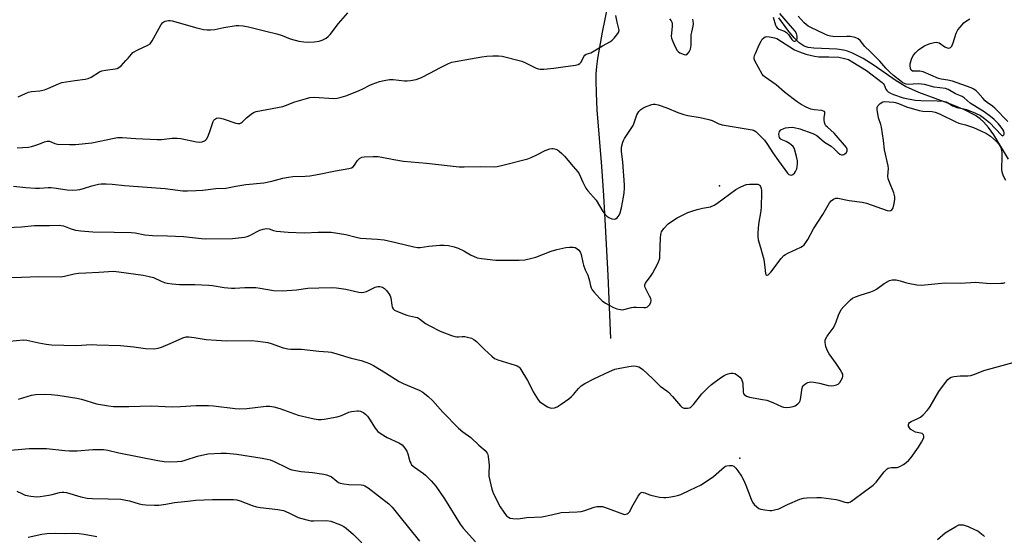
# Model space of a CAD drawing. Units: inches. Extents: x 1309763 to 1315763, y 525448 to 529448.
# Drawn here: x 1312016 to 1312418, y 526322 to 526533 of the extents above; entities that cross this region are included whole.
import ezdxf

# ---------------------------------------------------------------- set-up
doc = ezdxf.new("R2010")
doc.units = ezdxf.units.IN
doc.header["$MEASUREMENT"] = 0
for name, color, linetype in [('ELEV-Spot Elevation', 7, 'Continuous'), ('HYDRO-Single Line Stream', 4, 'Continuous'), ('Undefined', 1, 'Continuous')]:
    doc.layers.add(name, color=color, linetype=linetype)

msp = doc.modelspace()

# ---------------------------------------------------------------- linework, layer by layer
at = {"layer": 'ELEV-Spot Elevation'}
for p in [(1312302.1, 526465.27, 467.59), (1312310.37, 526353.95, 471.49)]:
    msp.add_point(p, dxfattribs=at)
at = {"layer": 'HYDRO-Single Line Stream'}
for points in [[(1312257.64, 526402.82), (1312256.55, 526428.58), (1312255.71, 526446.4), (1312254.88, 526461.28), (1312254.06, 526473.16), (1312252.18, 526496.28), (1312251.79, 526503.11), (1312251.68, 526508.22), (1312251.78, 526510.94), (1312252.05, 526514.04), (1312252.46, 526517.33), (1312253.04, 526521.08), (1312254.33, 526528.07), (1312258.62, 526549.4)], [(1312420.1, 526476.11), (1312414.12, 526486.04), (1312411.9, 526489.14), (1312409.91, 526491.41), (1312408.54, 526492.62), (1312406.65, 526493.92), (1312402.08, 526496.31), (1312396.79, 526498.48), (1312383.51, 526503.33), (1312378, 526505.85), (1312374.24, 526508.19), (1312365.2, 526514.37), (1312360.67, 526517.23), (1312356.32, 526519.49), (1312354.28, 526520.28), (1312352.63, 526520.72), (1312349.93, 526521.04), (1312340.63, 526521.44), (1312338.28, 526521.8), (1312336.6, 526522.33), (1312334.58, 526523.66), (1312332.5, 526525.72), (1312329.9, 526528.91), (1312326.24, 526533.94)]]:
    msp.add_lwpolyline(points, dxfattribs=at)
at = {"layer": 'Undefined'}
for points, elevation in [([(1312013.81, 526465.13), (1312018.81, 526464.57), (1312022.86, 526464.28), (1312024.47, 526464.29), (1312027.97, 526464.55), (1312029.22, 526464.57), (1312031.24, 526464.34), (1312035.75, 526463.62), (1312037.75, 526463.53), (1312039.78, 526463.6), (1312040.93, 526463.75), (1312042.34, 526464.15), (1312045.76, 526465.29), (1312048.46, 526465.92), (1312049.6, 526466.03), (1312051.69, 526466.02), (1312054.08, 526465.9), (1312059.12, 526465.36), (1312075.68, 526464.13), (1312082.94, 526463.22), (1312084.86, 526463.19), (1312088.45, 526463.28), (1312091.19, 526463.51), (1312096.38, 526464.15), (1312100.57, 526464.28), (1312101.9, 526464.5), (1312104.64, 526465.16), (1312108.66, 526465.85), (1312116.09, 526466.46), (1312119.32, 526467.09), (1312123.73, 526468.34), (1312126.07, 526468.81), (1312127.81, 526469.03), (1312132.92, 526469.21), (1312134.85, 526469.39), (1312138.65, 526470.03), (1312145.26, 526471.39), (1312150.78, 526472.3), (1312151.87, 526472.61), (1312152.53, 526473.04), (1312153.05, 526473.67), (1312154.26, 526475.6), (1312155.09, 526476.46), (1312155.99, 526476.91), (1312157.06, 526477.15), (1312160.65, 526477.25), (1312162.74, 526477.21), (1312164.18, 526476.98), (1312169.07, 526475.97), (1312173.03, 526475.36), (1312182.45, 526474.54), (1312195.74, 526473.01), (1312197.82, 526472.97), (1312204.66, 526473.21), (1312210.12, 526473.03), (1312211.26, 526473.16), (1312213, 526473.51), (1312223.75, 526476.34), (1312225.11, 526476.86), (1312227.51, 526477.94), (1312230.94, 526479.75), (1312232.83, 526480.34), (1312233.66, 526480.48), (1312234.19, 526480.49), (1312235.2, 526480.28), (1312235.92, 526479.94), (1312236.62, 526479.44), (1312237.72, 526478.46), (1312238.74, 526477.41), (1312242.31, 526473.12), (1312244.2, 526471.02), (1312244.74, 526470.18), (1312246.23, 526466.81), (1312247.55, 526464.29), (1312248.36, 526463.24), (1312251.72, 526459.35), (1312254.47, 526454.79), (1312255.29, 526453.64), (1312256.12, 526452.8), (1312256.83, 526452.31), (1312258.12, 526451.82), (1312259.16, 526451.65), (1312259.62, 526451.71), (1312260.22, 526452.13), (1312261.06, 526453.23), (1312261.56, 526454.22), (1312262.1, 526456.31), (1312262.93, 526460.63), (1312263.18, 526462.33), (1312263.33, 526464.29), (1312263.3, 526465.68), (1312262.56, 526474.89), (1312262.05, 526479.38), (1312262.1, 526481.09), (1312262.55, 526483.03), (1312262.87, 526483.81), (1312263.29, 526484.54), (1312266.85, 526489.93), (1312267.29, 526490.97), (1312268.37, 526494.26), (1312269.1, 526495.59), (1312269.9, 526496.38), (1312270.83, 526497.03), (1312272.19, 526497.65), (1312274.44, 526498.45), (1312275.01, 526498.58), (1312275.78, 526498.62), (1312277.05, 526498.38), (1312280.54, 526497.09), (1312285.02, 526495.2), (1312287.47, 526494.37), (1312289.15, 526493.92), (1312294.14, 526493.12), (1312297.72, 526492.36), (1312299.05, 526491.89), (1312301.84, 526490.64), (1312303.11, 526490.22), (1312306.38, 526489.59), (1312314.58, 526488.29), (1312315.42, 526488.12), (1312316.21, 526487.84), (1312316.92, 526487.38), (1312318.01, 526486.42), (1312320.39, 526483.84), (1312321.66, 526482.1), (1312323.78, 526478.78), (1312326.15, 526475.48), (1312329.87, 526470.49), (1312330.41, 526469.94), (1312330.8, 526469.7), (1312331.43, 526469.67), (1312332.06, 526469.9), (1312332.68, 526470.43), (1312333.15, 526471.12), (1312333.58, 526472.16), (1312333.79, 526472.97), (1312333.94, 526474.38), (1312333.89, 526475.51), (1312333.55, 526477.24), (1312332.88, 526479.81), (1312332.56, 526480.61), (1312332.12, 526481.27), (1312331.38, 526482.04), (1312330.71, 526482.55), (1312329.26, 526483.38), (1312327.25, 526484.24), (1312326.77, 526484.62), (1312326.54, 526485), (1312326.39, 526485.52), (1312326.34, 526486.38), (1312326.4, 526486.94), (1312326.58, 526487.41), (1312327.16, 526488.12), (1312328.28, 526488.72), (1312329.03, 526488.95), (1312330.22, 526489.14), (1312331.72, 526489.2), (1312332.58, 526489.11), (1312334.83, 526488.55), (1312340.2, 526486.68), (1312341.81, 526485.79), (1312344.97, 526483.12), (1312347.64, 526481.42), (1312348.9, 526480.37), (1312350.53, 526478.75), (1312351.19, 526478.22), (1312351.85, 526477.94), (1312352.3, 526477.9), (1312352.79, 526478.05), (1312353.27, 526478.32), (1312353.89, 526478.86), (1312354.24, 526479.51), (1312354.23, 526480.17), (1312353.87, 526480.85), (1312348.87, 526486.71), (1312346.11, 526489.16), (1312345.54, 526489.8), (1312345.23, 526490.3), (1312344.95, 526491.06), (1312344.76, 526492.15), (1312344.78, 526492.98), (1312345.09, 526494.85), (1312345.05, 526495.27), (1312344.9, 526495.57), (1312344.57, 526495.8), (1312343.88, 526495.98), (1312340.76, 526496.3), (1312339.38, 526496.61), (1312337.47, 526497.38), (1312335.38, 526498.44), (1312333.71, 526499.52), (1312332.08, 526500.74), (1312328.64, 526503.48), (1312325.15, 526506.47), (1312320.75, 526509.58), (1312320.1, 526510.15), (1312319.47, 526510.92), (1312316.52, 526516.37), (1312316.26, 526517.11), (1312316.23, 526517.63), (1312316.42, 526518.44), (1312316.73, 526519.26), (1312318.29, 526522.83), (1312319.07, 526524.41), (1312319.55, 526525.12), (1312320.12, 526525.7), (1312320.78, 526526.12), (1312321.25, 526526.23), (1312322.5, 526526.1), (1312324.56, 526525.7), (1312325.5, 526525.41), (1312332.7, 526520.87), (1312334.71, 526519.98), (1312337.35, 526519.09), (1312340.83, 526518.29), (1312342.58, 526517.98), (1312343.73, 526517.93), (1312346.73, 526517.99), (1312350.79, 526517.75), (1312353.05, 526517.31), (1312354.7, 526516.8), (1312356.53, 526515.84), (1312362.02, 526512.33), (1312368.49, 526507.41), (1312368.87, 526507.07), (1312369.31, 526506.51), (1312370.01, 526504.79), (1312370.39, 526504.17), (1312370.95, 526503.63), (1312371.88, 526503.06), (1312373.14, 526502.55), (1312377.05, 526501.2), (1312382.02, 526500.31), (1312384.28, 526500.07), (1312390.88, 526500.04), (1312393.42, 526499.85), (1312394.55, 526499.62), (1312395.49, 526499.16), (1312397.23, 526497.98), (1312397.97, 526497.61), (1312399, 526497.27), (1312401.83, 526496.77), (1312402.96, 526496.48), (1312406.65, 526494.94), (1312408.68, 526493.93), (1312410.3, 526492.82), (1312412.31, 526491.09), (1312417.2, 526485.98), (1312417.72, 526485.73), (1312417.87, 526485.77), (1312418.12, 526486.02), (1312418.28, 526486.4), (1312418.3, 526486.84), (1312418.09, 526487.52), (1312417.73, 526488.22), (1312417.08, 526489.17), (1312415.99, 526490.52), (1312414.27, 526492.36), (1312412.78, 526493.61), (1312410.19, 526495.51), (1312404.37, 526499.07), (1312402.02, 526501.19), (1312401.19, 526501.79), (1312398.48, 526502.86), (1312395.42, 526504.63), (1312394.34, 526505.03), (1312389.68, 526505.56), (1312385.71, 526506.6), (1312384.56, 526506.84), (1312383.16, 526506.9), (1312379.08, 526506.7), (1312378.23, 526506.79), (1312377.54, 526507.03), (1312376.88, 526507.39), (1312376.2, 526507.89), (1312373.06, 526510.37), (1312371.77, 526511.52), (1312369.94, 526513.37), (1312367.48, 526516.25), (1312363.61, 526520.18), (1312361.34, 526522.19), (1312359.51, 526524.58), (1312358.64, 526525.34), (1312357.43, 526525.89), (1312355.48, 526526.29), (1312354.01, 526526.32), (1312349.12, 526526.15), (1312348.28, 526526.2), (1312347.42, 526526.37), (1312346.31, 526526.72), (1312345.12, 526527.21), (1312339.08, 526530.03), (1312338.22, 526530.51), (1312336.67, 526531.85), (1312334.19, 526534.53)], 466), ([(1312015.34, 526480.84), (1312019.98, 526481.11), (1312021.13, 526481.32), (1312022.55, 526481.73), (1312024.23, 526482.31), (1312026.44, 526483.22), (1312027.56, 526483.51), (1312028.54, 526483.43), (1312030.72, 526482.53), (1312031.8, 526482.31), (1312036.74, 526482.12), (1312039.07, 526482.12), (1312045.83, 526482.77), (1312054.9, 526484.72), (1312056.33, 526484.94), (1312058.21, 526485.05), (1312063.82, 526484.6), (1312072.54, 526484.21), (1312074.25, 526484.24), (1312078.6, 526484.72), (1312080.61, 526484.79), (1312082.08, 526484.57), (1312088.54, 526483.2), (1312089.71, 526483.11), (1312090.84, 526483.25), (1312091.87, 526483.59), (1312092.28, 526483.9), (1312092.59, 526484.31), (1312093.1, 526485.28), (1312093.88, 526487.1), (1312095.29, 526491.55), (1312095.57, 526492.03), (1312095.86, 526492.36), (1312096.7, 526492.85), (1312097.48, 526493), (1312098.33, 526492.93), (1312099.47, 526492.61), (1312104.59, 526490.89), (1312105.44, 526490.72), (1312106.26, 526490.77), (1312106.77, 526490.94), (1312107.22, 526491.22), (1312109, 526493.07), (1312110.83, 526494.57), (1312111.81, 526495.21), (1312112.88, 526495.61), (1312123.76, 526497.66), (1312124.88, 526498.03), (1312128.74, 526499.53), (1312133.47, 526500.99), (1312134.87, 526501.34), (1312136.61, 526501.41), (1312144.55, 526500.96), (1312145.94, 526501.11), (1312147.56, 526501.44), (1312149.52, 526502.08), (1312153.94, 526503.76), (1312156.22, 526504.78), (1312159.28, 526506.38), (1312160.3, 526506.84), (1312163.26, 526507.81), (1312165.18, 526508.32), (1312167.4, 526508.64), (1312168.8, 526508.71), (1312173.42, 526508.21), (1312174.57, 526508.16), (1312175.97, 526508.31), (1312178.2, 526508.75), (1312179.28, 526509.08), (1312180.36, 526509.56), (1312183.78, 526511.3), (1312188.11, 526513.63), (1312191.46, 526515.22), (1312192.77, 526515.74), (1312194.22, 526516.09), (1312198.04, 526516.79), (1312205.08, 526517.94), (1312207.14, 526518.22), (1312209.47, 526518.33), (1312211.81, 526518.35), (1312213.27, 526518.17), (1312221.4, 526516.15), (1312222.84, 526515.55), (1312227.21, 526513.34), (1312227.99, 526513.04), (1312228.83, 526512.91), (1312230.29, 526512.94), (1312234.41, 526513.26), (1312238.3, 526513.92), (1312243.27, 526514.6), (1312244.39, 526514.85), (1312245.09, 526515.2), (1312245.6, 526515.74), (1312246.64, 526518.11), (1312247.1, 526518.68), (1312247.67, 526519), (1312249.49, 526519.59), (1312250.27, 526519.97), (1312254.25, 526522.41), (1312257.55, 526524.26), (1312258.23, 526524.79), (1312259.04, 526525.64), (1312260.2, 526526.98), (1312260.86, 526527.91), (1312261.09, 526528.65), (1312261.03, 526529.43), (1312260.33, 526532.17), (1312259.81, 526534.8)], 464), ([(1312015.72, 526501.63), (1312018.73, 526503.04), (1312019.99, 526503.51), (1312021.12, 526503.73), (1312024.58, 526504.11), (1312026.44, 526504.53), (1312027.82, 526505.06), (1312032.17, 526506.95), (1312033.56, 526507.43), (1312038.86, 526508.35), (1312043.15, 526508.81), (1312044.24, 526509.07), (1312045.53, 526509.69), (1312048.94, 526511.77), (1312049.94, 526512.25), (1312051.35, 526512.55), (1312055.37, 526512.99), (1312056.18, 526513.19), (1312056.89, 526513.58), (1312057.73, 526514.33), (1312059.72, 526516.39), (1312060.69, 526517.46), (1312061.97, 526519.08), (1312062.59, 526519.67), (1312064.54, 526520.78), (1312068.66, 526522.69), (1312069.57, 526523.27), (1312069.95, 526523.69), (1312070.43, 526524.43), (1312073.25, 526529.71), (1312074.11, 526531.18), (1312074.79, 526532.02), (1312075.21, 526532.32), (1312075.73, 526532.53), (1312077.16, 526532.78), (1312077.74, 526532.78), (1312078.61, 526532.64), (1312088.62, 526529.77), (1312091.42, 526529.13), (1312092.83, 526528.92), (1312094.26, 526528.94), (1312095.98, 526529.12), (1312099.68, 526529.89), (1312104.69, 526530.7), (1312105.85, 526530.75), (1312107.56, 526530.61), (1312109.78, 526530.17), (1312116.81, 526528.43), (1312121.38, 526527.38), (1312123.54, 526526.64), (1312126.82, 526525.36), (1312130.35, 526524.41), (1312132.3, 526524.13), (1312134.26, 526523.98), (1312136.57, 526524.1), (1312138.57, 526524.35), (1312139.91, 526524.82), (1312141.42, 526525.61), (1312142.31, 526526.25), (1312143.06, 526527.02), (1312146.55, 526531.6), (1312150.32, 526535.95)], 462), ([(1312323.99, 526534.11), (1312324.92, 526530.85), (1312325.15, 526530.35), (1312325.64, 526529.74), (1312326.32, 526529.27), (1312328.54, 526528.41), (1312329.44, 526527.9), (1312330.21, 526527.07), (1312331.56, 526525), (1312332.11, 526524.52), (1312332.49, 526524.35), (1312332.86, 526524.33), (1312333.2, 526524.47), (1312333.5, 526524.79), (1312333.78, 526525.46), (1312333.79, 526526.42), (1312333.49, 526527.42), (1312332.94, 526528.39), (1312331.12, 526530.65), (1312326.67, 526535.64)], 464), ([(1312281.7, 526533.47), (1312282.39, 526532.64), (1312282.62, 526532.15), (1312282.72, 526531.66), (1312282.72, 526530.35), (1312282.38, 526526.36), (1312282.47, 526525.53), (1312282.95, 526524.16), (1312284.05, 526521.73), (1312284.8, 526520.48), (1312285.18, 526520.1), (1312285.88, 526519.64), (1312286.9, 526519.14), (1312287.65, 526518.87), (1312288.36, 526518.83), (1312288.98, 526519.21), (1312289.69, 526520.06), (1312290.23, 526521.07), (1312290.41, 526521.89), (1312290.49, 526522.75), (1312290.5, 526526.98), (1312290.71, 526528.08), (1312291.34, 526530.45), (1312291.48, 526531.48), (1312291.37, 526532.53), (1312291.14, 526533.33)], 464), ([(1312419.77, 526491.54), (1312414.5, 526496.97), (1312413.49, 526497.82), (1312411.36, 526499.34), (1312410.57, 526500.04), (1312409.64, 526501), (1312407.6, 526503.34), (1312406.81, 526504.06), (1312405.86, 526504.74), (1312404.8, 526505.26), (1312397.23, 526507.97), (1312395.36, 526508.48), (1312392.57, 526508.83), (1312391.46, 526509.14), (1312385.25, 526511.88), (1312383.91, 526512.13), (1312381.69, 526512.06), (1312380.93, 526512.16), (1312380.35, 526512.55), (1312380.03, 526513.18), (1312379.87, 526514.21), (1312379.95, 526515.03), (1312380.5, 526516.94), (1312381.17, 526518.49), (1312382.07, 526519.64), (1312383.33, 526520.88), (1312384.25, 526521.54), (1312385.72, 526522.38), (1312386.97, 526523.02), (1312388.02, 526523.41), (1312389.65, 526523.84), (1312390.71, 526523.95), (1312391.21, 526523.85), (1312391.7, 526523.63), (1312394.09, 526522.05), (1312395.08, 526521.6), (1312395.58, 526521.53), (1312396.05, 526521.59), (1312396.44, 526521.81), (1312396.93, 526522.35), (1312397.5, 526523.67), (1312398.73, 526527.64), (1312399.35, 526528.95), (1312400.26, 526530.1), (1312401.89, 526531.8), (1312402.57, 526532.36), (1312404.29, 526533.49)], 468), ([(1312011.08, 526448.26), (1312017.12, 526448.56), (1312022.43, 526449.11), (1312028.49, 526448.99), (1312032.45, 526449.13), (1312033.27, 526449.07), (1312034.29, 526448.86), (1312036.96, 526447.86), (1312039.11, 526447.19), (1312040.21, 526446.95), (1312041.35, 526446.82), (1312046.23, 526446.47), (1312054.9, 526446.38), (1312061.92, 526446.21), (1312063.52, 526446.02), (1312067.51, 526445.27), (1312070.57, 526444.89), (1312076.73, 526444.8), (1312083.28, 526444.55), (1312090.63, 526443.74), (1312092.1, 526443.64), (1312103.22, 526443.78), (1312108.11, 526444.27), (1312109.22, 526444.52), (1312110.25, 526444.92), (1312113.3, 526446.61), (1312114.36, 526447.1), (1312115.76, 526447.5), (1312117.17, 526447.75), (1312118.14, 526447.67), (1312119.96, 526446.97), (1312121.2, 526446.66), (1312126.02, 526446.26), (1312132.69, 526446.11), (1312138.25, 526446.34), (1312143.52, 526446.26), (1312149.48, 526445.31), (1312153.68, 526444.25), (1312155.43, 526443.89), (1312162.31, 526443.46), (1312165.2, 526443.14), (1312169.92, 526442.07), (1312177.3, 526440.27), (1312178.72, 526440.01), (1312179.86, 526440.03), (1312183.34, 526440.61), (1312187.94, 526441.03), (1312189.6, 526441.06), (1312191.49, 526440.86), (1312193.77, 526440.39), (1312195.38, 526439.83), (1312197.67, 526438.74), (1312200.41, 526437.04), (1312203.11, 526435.89), (1312204.84, 526435.54), (1312210.72, 526434.91), (1312220.28, 526434.92), (1312222.59, 526435.07), (1312225.41, 526435.63), (1312227.07, 526436.06), (1312233.34, 526438.54), (1312235.59, 526439.23), (1312239.35, 526440.09), (1312240.84, 526440.19), (1312242.32, 526440.16), (1312243.17, 526440), (1312243.88, 526439.64), (1312244.69, 526438.95), (1312245.12, 526438.34), (1312245.53, 526437.25), (1312246.24, 526433.95), (1312246.56, 526432.85), (1312247.26, 526430.95), (1312248.3, 526428.71), (1312248.76, 526427.44), (1312249.03, 526426.37), (1312249.38, 526424.36), (1312249.63, 526423.54), (1312250.06, 526422.82), (1312250.78, 526421.93), (1312253.08, 526419.3), (1312254.1, 526418.29), (1312255.53, 526417.35), (1312258.81, 526415.54), (1312260.2, 526415.02), (1312261.63, 526414.66), (1312262.21, 526414.6), (1312263.01, 526414.68), (1312266.17, 526415.49), (1312266.96, 526415.62), (1312268.1, 526415.66), (1312271.21, 526415.54), (1312271.98, 526415.59), (1312272.67, 526415.86), (1312273.45, 526416.65), (1312274.02, 526417.61), (1312274.15, 526418.38), (1312273.97, 526419.17), (1312273.52, 526420.23), (1312271.71, 526423.76), (1312271.6, 526424.21), (1312271.63, 526424.82), (1312271.87, 526425.45), (1312272.15, 526425.92), (1312273.89, 526428.23), (1312274.67, 526429.45), (1312276.89, 526433.52), (1312277.48, 526434.82), (1312277.68, 526435.64), (1312277.76, 526436.49), (1312278.04, 526443.95), (1312278.15, 526445.36), (1312278.45, 526446.4), (1312279.4, 526447.77), (1312281.09, 526449.68), (1312282.42, 526450.71), (1312284.85, 526452.19), (1312289.15, 526454.29), (1312290.75, 526454.94), (1312292.89, 526455.62), (1312295.16, 526456.15), (1312298.34, 526456.73), (1312299.85, 526457.29), (1312301.01, 526458.05), (1312308.74, 526463.76), (1312310.24, 526464.61), (1312312.3, 526465.54), (1312313.1, 526465.79), (1312314.26, 526465.94), (1312316.61, 526465.98), (1312317.73, 526465.88), (1312318.2, 526465.71), (1312318.51, 526465.44), (1312318.77, 526464.98), (1312319.03, 526464.17), (1312319.18, 526463.3), (1312319.23, 526462.43), (1312319.09, 526456.66), (1312318.9, 526454.97), (1312317.96, 526449.59), (1312317.66, 526446.08), (1312317.66, 526444.62), (1312317.92, 526443.19), (1312318.74, 526440.06), (1312320.21, 526435.21), (1312320.5, 526433.14), (1312320.8, 526429.47), (1312320.97, 526428.94), (1312321.28, 526428.71), (1312321.57, 526428.74), (1312321.91, 526428.92), (1312322.99, 526430), (1312327.2, 526435.54), (1312328.31, 526436.75), (1312328.96, 526437.22), (1312330, 526437.77), (1312335.27, 526440.2), (1312335.99, 526440.62), (1312336.61, 526441.19), (1312337.31, 526442.1), (1312338.11, 526443.33), (1312340.4, 526447.68), (1312344.19, 526453.56), (1312347, 526458.29), (1312347.7, 526459.17), (1312348.6, 526459.79), (1312349.6, 526460.18), (1312350.43, 526460.22), (1312355.06, 526459.22), (1312360.33, 526458.56), (1312362.04, 526458.1), (1312370.46, 526455.22), (1312371.55, 526455.09), (1312372.04, 526455.19), (1312372.45, 526455.42), (1312372.85, 526456.04), (1312373.23, 526457.4), (1312373.67, 526459.7), (1312373.67, 526460.81), (1312373.22, 526462.33), (1312371.41, 526466.68), (1312370.95, 526468.06), (1312370.84, 526469.17), (1312371.02, 526472.27), (1312370.91, 526473.39), (1312369.41, 526480.01), (1312369.04, 526483.71), (1312368.22, 526489.23), (1312367.95, 526490.36), (1312367.04, 526493.07), (1312366.4, 526496.49), (1312366.41, 526497.29), (1312366.7, 526497.97), (1312367.64, 526498.91), (1312368.75, 526499.63), (1312369.63, 526499.77), (1312371.39, 526499.54), (1312373.18, 526499.44), (1312373.97, 526499.32), (1312375.19, 526498.95), (1312378.43, 526497.55), (1312383.57, 526495.99), (1312385.13, 526495.76), (1312388.86, 526495.58), (1312390.14, 526495.33), (1312391.94, 526494.6), (1312398.53, 526491.33), (1312399.74, 526490.9), (1312402.45, 526490.19), (1312405.78, 526489.02), (1312408.7, 526487.77), (1312411.02, 526486.64), (1312412.75, 526485.48), (1312415.17, 526483.4), (1312416.17, 526482.23), (1312416.96, 526480.89), (1312417.25, 526480.02), (1312417.39, 526478.64), (1312417.38, 526476.41), (1312417.15, 526472.81), (1312417.18, 526471.96), (1312417.35, 526470.92), (1312417.85, 526469.37), (1312418.79, 526467.56)], 468), ([(1312007.03, 526427.83), (1312017.09, 526427.99), (1312024.23, 526428.19), (1312032.98, 526428.12), (1312034.65, 526428.33), (1312038.58, 526429.26), (1312040.33, 526429.52), (1312043.29, 526429.75), (1312048.66, 526429.91), (1312054.59, 526430.4), (1312056.76, 526430.18), (1312066.73, 526428.72), (1312069.28, 526428.26), (1312070.92, 526427.78), (1312074.07, 526426.35), (1312075.45, 526425.8), (1312076.6, 526425.51), (1312078.64, 526425.19), (1312081.59, 526424.87), (1312087.88, 526424.91), (1312093.58, 526424.7), (1312095.02, 526424.54), (1312099.82, 526423.74), (1312102.77, 526423.45), (1312104.23, 526423.44), (1312108.32, 526423.65), (1312112.82, 526423.67), (1312114.55, 526423.47), (1312120.01, 526422.52), (1312123.55, 526422.32), (1312129.31, 526422.81), (1312133.96, 526423.44), (1312138.45, 526423.63), (1312143.98, 526423.72), (1312145.75, 526423.56), (1312149.55, 526423.02), (1312154.75, 526421.81), (1312156.09, 526421.68), (1312156.86, 526421.77), (1312157.92, 526422.11), (1312161.55, 526423.82), (1312162.61, 526424.06), (1312163.41, 526424.06), (1312164.43, 526423.8), (1312165.36, 526423.27), (1312166.17, 526422.45), (1312167.22, 526421.05), (1312167.61, 526420.28), (1312167.85, 526419.45), (1312168.23, 526416.5), (1312168.41, 526415.66), (1312168.77, 526414.99), (1312169.36, 526414.49), (1312170.63, 526413.9), (1312174.42, 526412.47), (1312175.51, 526412.17), (1312178, 526411.65), (1312178.79, 526411.39), (1312179.65, 526410.89), (1312182, 526409.07), (1312183.81, 526408.04), (1312188.06, 526405.89), (1312192.64, 526404.12), (1312194, 526403.67), (1312194.82, 526403.51), (1312195.44, 526403.52), (1312196.99, 526403.71), (1312198.1, 526403.66), (1312199.79, 526403.32), (1312200.87, 526402.95), (1312201.78, 526402.41), (1312202.84, 526401.59), (1312206.13, 526398.32), (1312209.13, 526395.6), (1312210.25, 526394.72), (1312211.58, 526394.13), (1312218.61, 526392.02), (1312219.41, 526391.71), (1312220.12, 526391.3), (1312220.51, 526390.92), (1312221.02, 526390.24), (1312223.73, 526385.76), (1312224.42, 526384.47), (1312225.94, 526381.06), (1312228.05, 526377.81), (1312228.62, 526377.14), (1312229.55, 526376.42), (1312231.84, 526375.02), (1312232.89, 526374.52), (1312233.68, 526374.37), (1312234.73, 526374.53), (1312235.73, 526375), (1312237.42, 526376.03), (1312240.51, 526378.23), (1312241.65, 526379.12), (1312242.45, 526379.95), (1312244.47, 526382.44), (1312245.63, 526383.56), (1312247.09, 526384.49), (1312250.73, 526386.42), (1312257.09, 526389.38), (1312259.3, 526390.28), (1312260.71, 526390.63), (1312265, 526391.46), (1312267, 526391.74), (1312268.09, 526391.61), (1312269.13, 526391.29), (1312269.87, 526390.95), (1312270.82, 526390.25), (1312274.78, 526386.59), (1312277.79, 526383.46), (1312280.58, 526381.51), (1312281.21, 526380.98), (1312282.91, 526379.18), (1312286.13, 526375.42), (1312286.75, 526374.84), (1312287.44, 526374.47), (1312288.21, 526374.35), (1312289.01, 526374.36), (1312289.78, 526374.51), (1312290.25, 526374.74), (1312290.88, 526375.3), (1312291.45, 526375.95), (1312294.86, 526380.21), (1312297.5, 526382.9), (1312298.76, 526384.06), (1312302.48, 526386.84), (1312303.96, 526387.82), (1312304.75, 526388.17), (1312305.58, 526388.42), (1312306.69, 526388.67), (1312307.52, 526388.76), (1312308.29, 526388.63), (1312308.99, 526388.22), (1312310.31, 526387.11), (1312311.05, 526386.27), (1312311.38, 526385.5), (1312311.53, 526384.64), (1312311.68, 526380.89), (1312311.88, 526380.42), (1312312.2, 526380.03), (1312313.04, 526379.38), (1312313.54, 526379.16), (1312314.38, 526378.93), (1312319.69, 526378.01), (1312321.43, 526377.63), (1312323.81, 526376.73), (1312327.41, 526375.11), (1312328.17, 526374.85), (1312329.46, 526374.69), (1312330.83, 526374.81), (1312332.17, 526375.1), (1312332.92, 526375.42), (1312334.04, 526376.19), (1312334.79, 526376.93), (1312335.04, 526377.39), (1312335.19, 526377.93), (1312335.65, 526381.71), (1312336, 526383.06), (1312336.28, 526383.53), (1312336.68, 526383.93), (1312337.38, 526384.46), (1312338.14, 526384.89), (1312338.67, 526385.07), (1312339.22, 526385.13), (1312340.63, 526385.01), (1312342.92, 526384.6), (1312346.48, 526383.64), (1312347.6, 526383.51), (1312348.76, 526383.61), (1312349.87, 526383.88), (1312350.58, 526384.27), (1312351.15, 526384.87), (1312351.81, 526385.79), (1312352.33, 526386.78), (1312352.47, 526387.52), (1312352.38, 526388.26), (1312352.07, 526389.02), (1312351.34, 526390.23), (1312349.75, 526392.6), (1312346.85, 526396.61), (1312345.98, 526398.14), (1312345.54, 526399.54), (1312345.23, 526401.29), (1312345.21, 526402.14), (1312345.44, 526402.91), (1312346.04, 526403.87), (1312348.48, 526407.14), (1312349.07, 526408.11), (1312349.76, 526409.63), (1312350.61, 526412.38), (1312351.73, 526414.67), (1312352.81, 526415.99), (1312355.49, 526418.62), (1312356.38, 526419.33), (1312357.62, 526419.92), (1312359.48, 526420.58), (1312363.89, 526421.92), (1312365.21, 526422.44), (1312366.19, 526423.06), (1312369.25, 526425.34), (1312371.46, 526426.61), (1312372.5, 526426.91), (1312374.19, 526426.8), (1312375.88, 526426.46), (1312377.95, 526425.71), (1312379.08, 526425.42), (1312382.62, 526424.84), (1312384.39, 526424.65), (1312385.84, 526424.74), (1312391.36, 526425.38), (1312394.19, 526425.57), (1312400.52, 526425.53), (1312406.76, 526425.83), (1312408.09, 526425.76), (1312412.52, 526425.32), (1312416.99, 526425.43), (1312417.86, 526425.54), (1312418.7, 526425.77)], 470), ([(1312012.25, 526401.81), (1312017.88, 526402.36), (1312019.33, 526402.17), (1312024.21, 526401.05), (1312027.16, 526400.56), (1312029.33, 526400.29), (1312034.4, 526400.18), (1312039.56, 526399.95), (1312045.6, 526400.37), (1312047.89, 526400.35), (1312057.51, 526399.96), (1312063.02, 526399.41), (1312067.71, 526398.8), (1312071.44, 526398.71), (1312072.87, 526398.9), (1312074.25, 526399.33), (1312077.73, 526400.8), (1312082.9, 526403.18), (1312084.26, 526403.5), (1312085.38, 526403.53), (1312087.65, 526403.29), (1312092.53, 526402.5), (1312096.75, 526402.14), (1312100.83, 526401.95), (1312110.93, 526402.04), (1312113.56, 526401.78), (1312117.62, 526401.18), (1312119.05, 526400.9), (1312123.95, 526399.12), (1312125.85, 526398.67), (1312127.01, 526398.57), (1312131.45, 526398.47), (1312138.51, 526397.68), (1312142.32, 526397.41), (1312143.58, 526397.24), (1312145.77, 526396.67), (1312151.67, 526394.83), (1312155.72, 526393.82), (1312157.61, 526393.25), (1312159.2, 526392.64), (1312160.77, 526391.78), (1312165.68, 526388.89), (1312171.34, 526385.29), (1312172.93, 526384.55), (1312179.42, 526381.82), (1312180.93, 526380.97), (1312183.14, 526379.14), (1312184.85, 526377.58), (1312189.17, 526372.78), (1312195.56, 526366.19), (1312197.33, 526364.73), (1312200.52, 526362.4), (1312203.82, 526359.25), (1312206.33, 526357.09), (1312207.23, 526355.99), (1312207.47, 526355.49), (1312207.68, 526354.66), (1312208.09, 526351.15), (1312207.85, 526347.77), (1312207.91, 526346.62), (1312209.08, 526341.27), (1312209.33, 526340.44), (1312209.79, 526339.35), (1312212.49, 526334.05), (1312213.98, 526331.87), (1312215.11, 526330.49), (1312215.88, 526329.85), (1312216.57, 526329.52), (1312217.7, 526329.3), (1312219.47, 526329.19), (1312220.62, 526329.27), (1312223.47, 526329.72), (1312229.55, 526330.05), (1312233.5, 526330.83), (1312237.42, 526331.74), (1312243.9, 526332.09), (1312245.65, 526332.26), (1312247.06, 526332.63), (1312250.93, 526333.97), (1312252.05, 526334.17), (1312253.18, 526334.26), (1312254.29, 526334.21), (1312255.14, 526334.01), (1312262.82, 526331.14), (1312263.32, 526331.03), (1312263.88, 526331.06), (1312264.35, 526331.24), (1312264.79, 526331.52), (1312265.31, 526332.11), (1312266.8, 526334.87), (1312268.92, 526338.52), (1312269.56, 526339.46), (1312270.14, 526339.95), (1312270.52, 526340.03), (1312270.92, 526340), (1312271.65, 526339.76), (1312273.16, 526339.1), (1312274.02, 526338.84), (1312277.54, 526338.11), (1312279.31, 526337.85), (1312280.19, 526337.86), (1312281.36, 526338), (1312283.71, 526338.4), (1312284.87, 526338.67), (1312286.22, 526339.18), (1312289.95, 526340.85), (1312294.63, 526343.09), (1312299.6, 526346.48), (1312304.06, 526350.38), (1312304.56, 526350.67), (1312305.08, 526350.86), (1312306.2, 526351.05), (1312307.29, 526350.98), (1312307.94, 526350.66), (1312308.71, 526349.94), (1312309.57, 526348.8), (1312311.02, 526346.66), (1312311.98, 526344.85), (1312312.78, 526342.97), (1312314.99, 526337.25), (1312315.6, 526335.95), (1312316.28, 526335.06), (1312317.3, 526334.11), (1312318.19, 526333.46), (1312318.94, 526333.14), (1312320.61, 526332.82), (1312322.58, 526332.59), (1312323.44, 526332.61), (1312324.59, 526332.83), (1312326.26, 526333.35), (1312329.83, 526335.04), (1312334.87, 526337.17), (1312336.37, 526337.6), (1312337.77, 526337.77), (1312341.82, 526337.97), (1312343.56, 526337.9), (1312349.65, 526337.06), (1312350.78, 526336.79), (1312353.23, 526335.97), (1312354.04, 526335.84), (1312354.82, 526335.88), (1312355.57, 526336.18), (1312356.53, 526336.79), (1312361.32, 526340.37), (1312364.86, 526342.89), (1312366.05, 526344.18), (1312369.32, 526348.41), (1312370.5, 526349.59), (1312370.95, 526349.86), (1312371.47, 526350.03), (1312372.32, 526350.13), (1312374.62, 526350.22), (1312375.67, 526350.56), (1312377.15, 526351.41), (1312378.32, 526352.23), (1312379.34, 526353.19), (1312380.29, 526354.24), (1312383.28, 526358.49), (1312384.57, 526360.46), (1312385.39, 526362), (1312385.52, 526362.46), (1312385.55, 526362.92), (1312385.32, 526363.57), (1312384.79, 526364.01), (1312382.14, 526364.65), (1312381.09, 526365.12), (1312380.14, 526365.74), (1312379.62, 526366.35), (1312379.3, 526367.06), (1312379.23, 526367.76), (1312379.38, 526368.17), (1312379.66, 526368.52), (1312380.35, 526369), (1312383.08, 526370.22), (1312384.12, 526370.78), (1312385.22, 526371.72), (1312386.85, 526373.41), (1312387.6, 526374.3), (1312388.1, 526375.03), (1312391.68, 526381.21), (1312392.64, 526382.69), (1312395.29, 526386.13), (1312395.91, 526386.69), (1312396.62, 526387.07), (1312397.69, 526387.36), (1312399.11, 526387.55), (1312400.26, 526387.62), (1312403.44, 526387.61), (1312404.69, 526387.82), (1312406.33, 526388.36), (1312409.97, 526389.84), (1312426.49, 526394.36)], 472), ([(1312015.87, 526378.03), (1312021.12, 526379.75), (1312022.82, 526379.94), (1312026.93, 526380.07), (1312029.23, 526380.02), (1312031.99, 526379.75), (1312039.68, 526378.51), (1312041.61, 526378.04), (1312047.69, 526376.25), (1312052.66, 526375.34), (1312054.71, 526375.08), (1312060.92, 526375.14), (1312070.17, 526375.37), (1312078.54, 526375.01), (1312082.05, 526375.12), (1312088.38, 526375.48), (1312093.45, 526375.52), (1312095.5, 526375.39), (1312104.36, 526374.3), (1312105.97, 526374.19), (1312109.08, 526374.34), (1312117.01, 526375.22), (1312118.46, 526375.23), (1312120.13, 526374.92), (1312122.61, 526374.29), (1312128.59, 526372.06), (1312129.98, 526371.62), (1312136.54, 526370.01), (1312138.27, 526369.75), (1312139.45, 526369.75), (1312140.6, 526369.88), (1312146.01, 526370.9), (1312147.77, 526371.46), (1312150.75, 526372.74), (1312151.87, 526373.04), (1312154.14, 526373.33), (1312154.7, 526373.32), (1312155.54, 526373.15), (1312156.08, 526372.95), (1312156.79, 526372.54), (1312157.62, 526371.86), (1312158.38, 526371.08), (1312159.2, 526369.9), (1312161.47, 526366.19), (1312161.98, 526365.5), (1312162.59, 526364.92), (1312163.98, 526363.94), (1312166.42, 526362.42), (1312171.13, 526360.31), (1312171.87, 526359.9), (1312172.52, 526359.37), (1312173.62, 526358.08), (1312174.39, 526356.89), (1312174.79, 526355.79), (1312175.65, 526352.66), (1312175.98, 526351.91), (1312176.38, 526351.32), (1312177.61, 526350.24), (1312181.18, 526347.76), (1312182.1, 526347.03), (1312184.32, 526344.74), (1312186.25, 526342.58), (1312189.76, 526337.39), (1312196.17, 526326.97), (1312197.36, 526325.44), (1312202.38, 526319.76)], 474), ([(1312009.56, 526356.95), (1312020.18, 526357.99), (1312027.24, 526357.87), (1312034.72, 526357.09), (1312036.74, 526356.95), (1312039.88, 526357.03), (1312046.2, 526357.59), (1312050.6, 526357.53), (1312052.35, 526357.32), (1312056.76, 526356.13), (1312072.77, 526353.03), (1312075.3, 526352.64), (1312077.51, 526352.46), (1312080.67, 526352.58), (1312082.56, 526352.82), (1312083.91, 526353.18), (1312089, 526354.79), (1312093.23, 526355.74), (1312098.51, 526356.07), (1312100.83, 526356.01), (1312104.98, 526355.59), (1312115.38, 526353.98), (1312117.34, 526353.62), (1312118.66, 526353.27), (1312120.24, 526352.68), (1312125.31, 526350.12), (1312126.61, 526349.54), (1312127.42, 526349.27), (1312131.23, 526348.6), (1312135.93, 526348.16), (1312140.48, 526347.44), (1312141.61, 526347.19), (1312142.72, 526346.82), (1312143.5, 526346.43), (1312145.79, 526344.55), (1312146.49, 526344.1), (1312147.25, 526343.76), (1312148.67, 526343.48), (1312150.72, 526343.25), (1312155.71, 526343.15), (1312156.54, 526343), (1312157.32, 526342.72), (1312158.68, 526341.82), (1312167.09, 526335.29), (1312168.39, 526333.94), (1312171.16, 526330.62), (1312179.52, 526320.13)], 476), ([(1312015.16, 526340.55), (1312017.45, 526339.4), (1312018.63, 526338.92), (1312020.96, 526338.43), (1312023.33, 526338.17), (1312024.76, 526338.28), (1312028.2, 526338.8), (1312029.59, 526339.11), (1312032.55, 526339.95), (1312033.57, 526340.09), (1312034.31, 526340.09), (1312035.41, 526339.89), (1312041.32, 526338.21), (1312043.85, 526337.63), (1312046.05, 526337.44), (1312052.46, 526337.41), (1312057.6, 526337.19), (1312058.98, 526336.98), (1312061.16, 526336.51), (1312065.1, 526335.37), (1312066.44, 526335.07), (1312067.88, 526334.92), (1312071.44, 526334.75), (1312073.18, 526334.81), (1312076.02, 526335.15), (1312079.51, 526335.86), (1312080.91, 526336.07), (1312084.96, 526336.4), (1312088.27, 526336.8), (1312095.11, 526337.03), (1312101.91, 526337.16), (1312103.68, 526337.12), (1312105.02, 526336.91), (1312106.34, 526336.56), (1312111.32, 526334.66), (1312113.01, 526334.11), (1312114.73, 526333.83), (1312121.68, 526333), (1312124.05, 526332.55), (1312126.24, 526331.7), (1312130.07, 526329.78), (1312131.48, 526329.31), (1312134.08, 526328.62), (1312135.24, 526328.42), (1312136.39, 526328.36), (1312141.65, 526328.51), (1312143.32, 526328.2), (1312147.36, 526326.76), (1312148.63, 526326.1), (1312149.59, 526325.45), (1312152.69, 526322.74), (1312156.08, 526319.35)], 478), ([(1312391.05, 526320.71), (1312394.19, 526323.43), (1312398.5, 526326.13), (1312399.82, 526326.73), (1312400.58, 526326.81), (1312401.6, 526326.71), (1312403.53, 526326.03), (1312406.51, 526324.76), (1312407.55, 526324.23), (1312408.41, 526323.62), (1312409.65, 526322.51), (1312410.33, 526322.03)], 474), ([(1312019.87, 526321.74), (1312025.38, 526322.98), (1312027.43, 526323.17), (1312030.96, 526323.37), (1312034.81, 526323.22), (1312038.72, 526323.29), (1312040.69, 526323.16), (1312042.67, 526322.89), (1312047.85, 526321.94)], 480)]:
    msp.add_lwpolyline(points, dxfattribs=dict(at, elevation=elevation))

doc.saveas('drawing.dxf')
